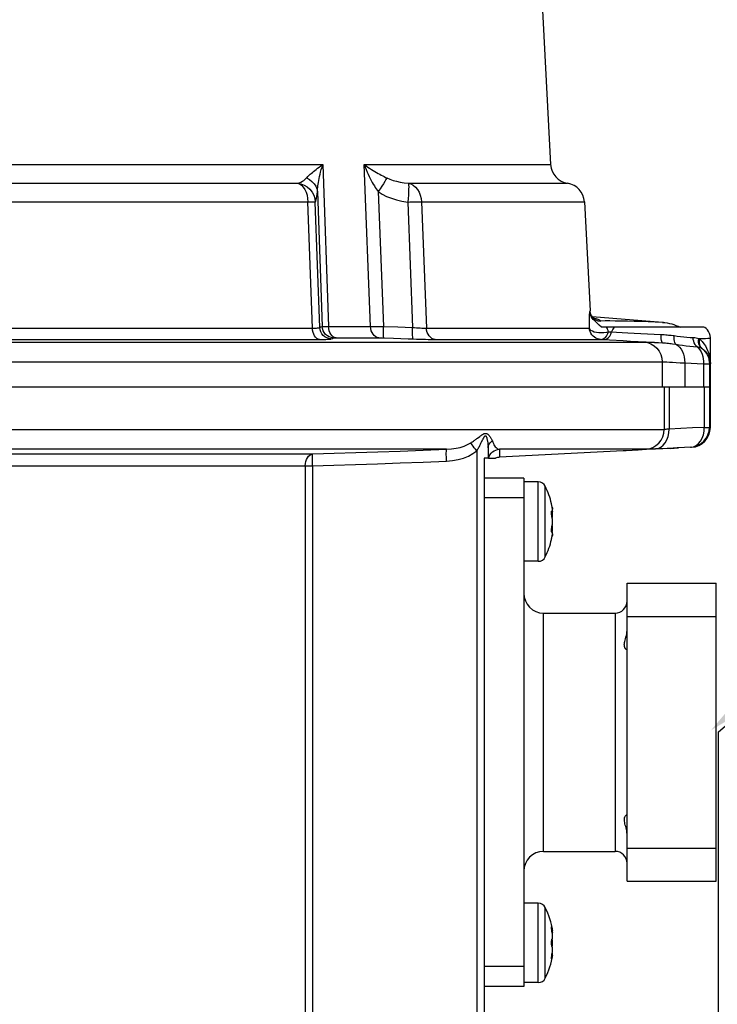
# Model space of a CAD drawing. Units: millimetres. Extents: x 0 to 420, y 0 to 297.
# Drawn here: x 69 to 78, y 234 to 248 of the extents above; entities that cross this region are included whole.
import ezdxf

# ---------------------------------------------------------------- set-up
doc = ezdxf.new("R2010")
doc.units = ezdxf.units.MM
doc.header["$LTSCALE"] = 23.1
doc.layers.get('0').update_dxf_attribs({"linetype": 'CONTINUOUS'})
for name, color, linetype in [('00_ASM_MEMBERS', 7, 'CONTINUOUS'), ('11__DRIVEN_DIMS', 7, 'CONTINUOUS'), ('12_DETAIL_ITEMS', 7, 'CONTINUOUS')]:
    doc.layers.add(name, color=color, linetype=linetype)
doc.styles.get("Standard").update_dxf_attribs({"font": 'txt', "width": 0.8})
doc.dimstyles.new('DIMSTYLE_5', dxfattribs={"dimtxt": 3.5, "dimasz": 2.8, "dimexe": 1.5, "dimexo": 0, "dimgap": 0.875, "dimtad": 1, "dimlfac": 18.759853, "dimtxsty": 'STANDARD', "dimblk": '_FILLED', "dimblk1": '_FILLED', "dimblk2": '_FILLED', "dimcen": 0.09, "dimadec": 0, "dimazin": 0, "dimtp": 0.8, "dimtm": 0.8, "dimtfac": 1, "dimtofl": 0, "dimtmove": 0, "dimatfit": 3, "dimldrblk": '_FILLED', "dimfxl": 1, "dimtolj": 1, "dimarcsym": 0})

# ---------------------------------------------------------------- blocks, each defined once
blk = doc.blocks.new('_FILLED')
at = {"color": 0, "linetype": 'BYBLOCK'}
blk.add_solid([(0, 0), (-1, 0.1786), (-1, -0.1786)], dxfattribs=at)
blk = doc.blocks.new('*D7')
at = {"layer": '11__DRIVEN_DIMS', "color": 2, "linetype": 'CONTINUOUS'}
for p, q in [((54.78, 238.122), (54.78, 221.321)), ((78.234, 238.122), (78.234, 221.321)), ((54.78, 222.821), (49.78, 222.821)), ((49.78, 222.821), (66.507, 222.821)), ((92.513, 222.821), (66.507, 222.821)), ((78.234, 222.821), (92.513, 222.821))]:
    blk.add_line(p, q, dxfattribs=at)
at = {"layer": '11__DRIVEN_DIMS', "color": 2, "linetype": 'CONTINUOUS', "xscale": 2.8, "yscale": 2.8, "zscale": 2.8}
blk.add_blockref('_FILLED', (54.78, 222.821), dxfattribs=at)
at = {"layer": '11__DRIVEN_DIMS', "color": 2, "linetype": 'CONTINUOUS', "xscale": 2.8, "yscale": 2.8, "zscale": 2.8, "rotation": 180}
blk.add_blockref('_FILLED', (78.234, 222.821), dxfattribs=at)
blk = doc.blocks.new('P1_BL9', base_point=(86.274, 244.148))
at = {"layer": '12_DETAIL_ITEMS', "color": 2, "linetype": 'CONTINUOUS'}
for p, q in [((78.234, 238.122), (87.333, 246.121)), ((87.34, 246.126), (94.412, 246.113))]:
    blk.add_line(p, q, dxfattribs=at)
for points in [[(88.211, 250.174), (89.274, 250.174), (88.6, 249.759)], [(88.6, 249.759), (88.211, 246.674), (88.211, 250.174)], [(89.274, 250.174), (89.455, 250.148), (88.6, 249.759)], [(89.611, 250.148), (89.74, 250.122), (88.6, 249.759)], [(89.455, 250.148), (89.611, 250.148), (88.6, 249.759)], [(91.374, 249.578), (91.477, 249.681), (92.048, 250.174)], [(91.685, 249.396), (91.374, 249.578), (92.048, 250.174)], [(91.477, 249.681), (91.581, 249.811), (92.048, 250.174)], [(91.581, 249.811), (91.685, 249.941), (92.048, 250.174)], [(91.685, 249.941), (91.737, 250.044), (92.048, 250.174)], [(91.685, 246.674), (91.685, 249.396), (92.048, 250.174)], [(91.685, 246.674), (92.048, 250.174), (92.048, 246.674)], [(92.048, 250.174), (91.737, 250.044), (91.788, 250.174)], [(89.74, 250.122), (89.844, 250.096), (88.6, 249.759)], [(89.844, 250.096), (89.948, 250.044), (88.6, 249.759)], [(89.948, 250.044), (90.051, 249.967), (88.6, 249.759)], [(90.051, 249.967), (90.155, 249.863), (88.6, 249.759)], [(88.6, 249.759), (88.6, 248.515), (88.211, 246.674)], [(89.325, 249.759), (88.6, 249.759), (90.155, 249.863)], [(89.325, 249.759), (90.155, 249.863), (90.233, 249.759)], [(90.233, 249.759), (89.455, 249.733), (89.325, 249.759)], [(89.559, 249.733), (89.455, 249.733), (90.233, 249.759)], [(89.662, 249.707), (89.559, 249.733), (90.233, 249.759)], [(89.714, 249.681), (89.662, 249.707), (90.233, 249.759)], [(89.766, 249.656), (89.714, 249.681), (90.233, 249.759)], [(89.766, 249.656), (90.233, 249.759), (90.285, 249.63)], [(90.285, 249.63), (89.818, 249.604), (89.766, 249.656)], [(89.87, 249.552), (89.818, 249.604), (90.285, 249.63)], [(89.896, 249.5), (89.87, 249.552), (90.285, 249.63)], [(89.896, 249.5), (90.285, 249.63), (90.337, 249.474)], [(90.337, 249.474), (89.948, 249.422), (89.896, 249.5)], [(91.685, 249.396), (91.244, 249.474), (91.374, 249.578)], [(89.974, 249.318), (89.948, 249.422), (90.337, 249.474)], [(89.974, 249.318), (90.337, 249.474), (90.362, 249.318)], [(90.985, 249.293), (91.114, 249.37), (91.685, 249.396)], [(90.985, 249.293), (91.685, 249.396), (91.529, 249.241)], [(91.685, 249.396), (91.114, 249.37), (91.244, 249.474)], [(90.362, 249.318), (89.974, 249.241), (89.974, 249.318)], [(89.974, 249.241), (90.362, 249.318), (90.388, 249.163)], [(90.388, 249.163), (90, 249.137), (89.974, 249.241)], [(91.529, 249.241), (90.985, 248.878), (90.985, 249.293)], [(91.529, 249.241), (91.348, 249.085), (90.985, 248.878)], [(89.974, 248.981), (90, 249.137), (90.388, 249.163)], [(89.974, 248.981), (90.388, 249.163), (90.362, 248.93)], [(90.362, 248.93), (89.948, 248.852), (89.974, 248.981)], [(91.348, 249.085), (91.14, 248.956), (90.985, 248.878)], [(89.896, 248.748), (89.948, 248.852), (90.362, 248.93)], [(89.896, 248.748), (90.362, 248.93), (90.311, 248.722)], [(89.611, 248.541), (89.74, 248.593), (90.311, 248.722)], [(89.611, 248.541), (90.311, 248.722), (90.233, 248.541)], [(89.74, 248.593), (89.818, 248.67), (90.311, 248.722)], [(90.311, 248.722), (89.818, 248.67), (89.896, 248.748)], [(88.6, 248.515), (88.6, 248.1), (88.211, 246.674)], [(89.481, 248.515), (90.129, 248.385), (88.6, 248.1)], [(89.325, 248.515), (89.481, 248.515), (88.6, 248.1)], [(88.6, 248.515), (89.325, 248.515), (88.6, 248.1)], [(90.233, 248.541), (89.481, 248.515), (89.611, 248.541)], [(89.481, 248.515), (90.233, 248.541), (90.129, 248.385)], [(90.129, 248.385), (90.077, 248.307), (88.6, 248.1)], [(90.077, 248.307), (90, 248.256), (88.6, 248.1)], [(90, 248.256), (89.922, 248.204), (88.6, 248.1)], [(89.922, 248.204), (89.818, 248.152), (88.6, 248.1)], [(88.211, 246.674), (88.6, 248.1), (88.6, 246.674)], [(89.818, 248.152), (89.714, 248.126), (88.6, 248.1)], [(89.325, 248.1), (88.6, 248.1), (89.714, 248.126)], [(89.455, 248.1), (89.325, 248.1), (89.714, 248.126)], [(89.455, 248.1), (89.714, 248.126), (89.585, 248.1)], [(78.136, 238.148), (80.948, 241.466), (81.861, 240.368)]]:
    blk.add_solid(points, dxfattribs=at)

msp = doc.modelspace()

# ---------------------------------------------------------------- linework, layer by layer
at = {"layer": '00_ASM_MEMBERS', "color": 7, "linetype": 'CONTINUOUS'}
for p, q in [((75.51654, 254.63085), (75.9825, 245.73973)), ((76.4357, 245.24048), (76.51248, 243.77531)), ((76.51251, 243.77482), (76.5125, 243.77503)), ((76.51867, 243.74013), (76.5125, 243.77482)), ((76.52801, 243.71932), (76.51867, 243.74013)), ((76.5282, 243.71364), (76.52817, 243.71388)), ((76.52817, 243.71388), (76.52909, 243.71281)), ((77.48284, 243.6226), (76.54219, 243.69617)), ((76.59007, 243.62977), (76.57231, 243.64654)), ((76.63593, 243.6413), (76.65639, 243.64001)), ((78.03997, 243.55864), (76.66455, 243.55864)), ((77.48282, 243.62235), (77.49807, 243.62141)), ((77.49794, 243.62142), (77.48937, 243.62209)), ((77.49807, 243.62141), (77.51511, 243.61973)), ((77.60769, 243.60067), (77.63701, 243.59153)), ((77.63701, 243.59153), (77.66549, 243.58137)), ((78.12733, 242.21241), (78.12733, 243.4153)), ((54.88621, 242.75906), (78.12733, 242.75906)), ((75.14224, 241.9386), (75.14224, 241.79957)), ((76.95463, 241.89803), (75.29721, 241.81116)), ((76.9952, 241.90023), (76.95462, 241.89803)), ((77.38617, 241.921), (77.26933, 241.91481)), ((77.59167, 241.93157), (77.38617, 241.921)), ((77.59167, 241.93157), (77.69629, 241.9369)), ((77.87476, 241.94625), (77.68265, 241.93621)), ((75.14224, 241.79957), (75.08893, 241.79957)), ((75.08893, 241.79957), (75.08893, 234.17691)), ((75.14757, 241.79957), (75.24205, 241.79957)), ((75.62198, 241.53304), (75.08893, 241.53304)), ((75.62198, 241.53304), (75.62198, 234.70996)), ((75.81519, 241.4815), (75.62198, 241.4815)), ((76.00281, 241.14145), (75.99474, 241.18698)), ((75.99561, 241.08443), (76.00739, 241.08443)), ((76.00176, 241.09255), (76.00385, 241.08928)), ((76.00381, 241.13552), (76.00281, 241.14145)), ((76.00283, 241.14205), (76.00564, 241.12932)), ((76.00376, 241.08336), (76.00359, 241.08443)), ((76.00564, 241.07153), (76.00376, 241.08336)), ((76.00475, 241.12968), (76.00381, 241.13552)), ((76.00385, 241.08928), (76.00564, 241.08624)), ((76.00564, 241.12393), (76.00475, 241.12968)), ((76.00564, 241.12932), (76.00889, 241.11371)), ((76.00631, 241.11938), (76.00564, 241.12393)), ((76.00616, 241.06795), (76.00564, 241.07153)), ((76.00707, 241.11371), (76.00889, 241.11371)), ((76.00236, 241.00085), (76.00381, 241.00314)), ((76.00381, 241.00314), (76.00475, 241.0047)), ((76.00475, 241.0047), (76.00564, 241.00624)), ((75.99561, 240.81246), (76.00739, 240.81246)), ((75.99949, 240.80252), (75.99899, 240.80262)), ((76.00376, 240.80747), (76.00176, 240.80434)), ((76.00281, 240.89534), (76.00236, 240.89603)), ((76.00564, 240.89065), (76.00281, 240.89534)), ((76.00564, 240.76756), (76.00283, 240.75483)), ((76.00358, 240.81246), (76.00385, 240.81403)), ((76.00564, 240.81064), (76.00376, 240.80747)), ((76.00381, 240.76137), (76.00475, 240.7672)), ((76.00385, 240.81403), (76.00564, 240.82536)), ((76.00475, 240.7672), (76.00564, 240.77295)), ((76.00564, 240.82536), (76.00613, 240.82872)), ((76.00889, 240.78318), (76.00564, 240.76756)), ((76.00707, 240.78318), (76.00889, 240.78318)), ((76.00754, 240.81243), (76.0074, 240.81246)), ((75.99474, 240.7099), (76.00281, 240.75544)), ((76.00281, 240.75544), (76.00381, 240.76137)), ((75.81519, 240.41539), (75.62198, 240.41539)), ((77.00792, 240.12045), (78.20729, 240.12045)), ((77.00792, 236.12255), (77.00792, 240.12045)), ((78.20729, 236.12255), (78.20729, 240.12045)), ((75.88851, 239.72066), (76.84801, 239.72066)), ((77.00792, 239.67561), (78.20729, 239.67561)), ((77.00792, 236.5674), (78.20729, 236.5674)), ((75.88851, 236.52234), (76.84801, 236.52234)), ((77.00792, 236.12255), (78.20729, 236.12255)), ((75.81519, 235.82761), (75.62198, 235.82761)), ((75.99555, 235.50797), (75.99602, 235.50828)), ((76.00477, 235.47955), (76.00889, 235.45983)), ((75.99899, 235.45827), (75.99817, 235.464)), ((75.99876, 235.45983), (76.00889, 235.45983)), ((76.00381, 235.42921), (76.00079, 235.4468)), ((76.00254, 235.34623), (76.00236, 235.34697)), ((76.00358, 235.43054), (76.00739, 235.43054)), ((76.00564, 235.41764), (76.00381, 235.42921)), ((76.00616, 235.41406), (76.00564, 235.41764)), ((76.00236, 235.24215), (76.00283, 235.24413)), ((76.00383, 235.34062), (76.00254, 235.34623)), ((76.00283, 235.24413), (76.00383, 235.24851)), ((76.00564, 235.33225), (76.00383, 235.34062)), ((76.00383, 235.24851), (76.00564, 235.25687)), ((75.99876, 235.12929), (76.00079, 235.14232)), ((75.99876, 235.12929), (76.00889, 235.12929)), ((76.00079, 235.14232), (76.00381, 235.15991)), ((76.00358, 235.15858), (76.00739, 235.15858)), ((76.00381, 235.15991), (76.00564, 235.17148)), ((76.00564, 235.17148), (76.00613, 235.17484)), ((76.00754, 235.15855), (76.0074, 235.15858)), ((75.99602, 235.08084), (75.99555, 235.08115)), ((75.62198, 234.70996), (75.08893, 234.70996)), ((75.81519, 234.76151), (75.62198, 234.76151))]:
    msp.add_line(p, q, dxfattribs=at)
at = {"layer": '00_ASM_MEMBERS', "color": 9, "linetype": 'CONTINUOUS'}
for p, q in [((61.3679, 245.73973), (72.92337, 245.73973)), ((72.92337, 245.73973), (72.99962, 243.56732)), ((73.5639, 243.56732), (73.47935, 245.73973)), ((73.47935, 245.73973), (75.9825, 245.73973)), ((61.245, 245.4901), (72.58198, 245.49011)), ((74.07163, 245.49011), (76.2091, 245.49011)), ((72.8511, 245.37696), (72.91456, 243.56809)), ((73.66678, 245.37695), (73.73728, 243.56809)), ((61.06431, 245.24054), (72.73461, 245.2405)), ((72.78359, 243.54488), (72.72387, 245.24048)), ((72.88174, 243.55381), (72.82257, 245.23674)), ((74.06346, 245.23675), (74.09223, 245.23772)), ((74.06347, 245.23674), (74.12898, 243.55381)), ((74.09223, 245.23772), (74.12129, 245.23859)), ((74.12129, 245.23859), (74.14999, 245.23932)), ((74.14999, 245.23932), (74.17764, 245.23989)), ((74.2483, 245.24048), (74.31431, 243.54488)), ((76.50951, 243.76524), (76.51251, 243.77482)), ((77.48282, 243.62235), (76.54239, 243.69591)), ((67.24023, 243.54488), (72.78359, 243.54488)), ((72.88174, 243.55381), (72.89826, 243.56105)), ((72.89826, 243.56105), (72.91456, 243.56809)), ((72.94045, 243.56754), (72.96215, 243.5674)), ((72.96215, 243.5674), (73.5639, 243.56732)), ((73.5639, 243.56732), (73.61675, 243.56743)), ((73.61675, 243.56743), (73.73728, 243.56809)), ((73.73728, 243.56809), (73.93182, 243.56105)), ((73.93182, 243.56105), (74.12898, 243.55381)), ((74.31431, 243.54488), (76.5032, 243.54488)), ((76.65639, 243.64001), (76.64186, 243.64995)), ((73.03552, 243.40024), (73.05195, 243.40748)), ((73.05195, 243.40748), (73.06816, 243.41451)), ((73.09415, 243.41596), (73.10208, 243.416)), ((73.10208, 243.416), (73.67905, 243.41599)), ((73.67905, 243.41599), (73.6873, 243.41593)), ((73.6873, 243.41593), (73.6964, 243.41581)), ((73.6964, 243.41581), (73.70626, 243.41562)), ((73.70626, 243.41562), (73.71674, 243.41537)), ((73.71674, 243.41537), (73.73329, 243.41489)), ((73.73329, 243.41489), (73.874, 243.40984)), ((76.76042, 243.49665), (76.80197, 243.49404)), ((67.35021, 243.39355), (72.8784, 243.39355)), ((68.04691, 243.35866), (77.23168, 243.35866)), ((74.43225, 243.39355), (76.6542, 243.39355)), ((76.6542, 243.39355), (76.69587, 243.39124)), ((77.26948, 243.35794), (77.2985, 243.357)), ((77.2985, 243.357), (77.33456, 243.35565)), ((77.33456, 243.35565), (77.3777, 243.35388)), ((77.3777, 243.35388), (77.42787, 243.35169)), ((77.42787, 243.35169), (77.48491, 243.3491)), ((77.61746, 243.33513), (77.66241, 243.32878)), ((68.08281, 243.0925), (77.4817, 243.0925)), ((77.4817, 243.0925), (77.4817, 242.75906)), ((77.54416, 243.09043), (77.57868, 243.08875)), ((77.57868, 243.08875), (77.6202, 243.08655)), ((77.6202, 243.08655), (77.66859, 243.08384)), ((77.66859, 243.08384), (77.72344, 243.08064)), ((77.72344, 243.08064), (77.78312, 243.07706)), ((77.78312, 243.07706), (78.03682, 243.06456)), ((77.78312, 243.07706), (77.78313, 242.75906)), ((78.03682, 243.06456), (78.12733, 243.06455)), ((78.03682, 243.06456), (78.03682, 242.75906)), ((78.11459, 243.06456), (78.11459, 242.75906)), ((77.50709, 242.75906), (77.50709, 242.18447)), ((77.57346, 242.75906), (77.57345, 242.18969)), ((78.04605, 242.75906), (78.04605, 242.21241)), ((78.11421, 242.75906), (78.11421, 242.21241)), ((67.89449, 242.18447), (77.50709, 242.18447)), ((77.72932, 242.19702), (77.57345, 242.18969)), ((77.88682, 242.20459), (77.72932, 242.19702)), ((78.04605, 242.21241), (77.88682, 242.20459)), ((78.04605, 242.21241), (78.12733, 242.21241)), ((75.05586, 242.0173), (75.07101, 242.04866)), ((67.54904, 241.85568), (72.78725, 241.85568)), ((74.58583, 241.91831), (67.86289, 241.91831)), ((74.99069, 241.8973), (74.99069, 234.1492)), ((75.14757, 241.79957), (75.15599, 241.82346)), ((75.15599, 241.82346), (75.16807, 241.84573)), ((75.16807, 241.84573), (75.18353, 241.86581)), ((77.2565, 241.91831), (75.29536, 241.91831)), ((77.54515, 241.93086), (77.38927, 241.92353)), ((77.70268, 241.93843), (77.54515, 241.93086)), ((77.86191, 241.94625), (77.70268, 241.93843)), ((77.86191, 241.94625), (77.87476, 241.94625)), ((67.53265, 241.69599), (72.78433, 241.69599)), ((72.68851, 241.69599), (72.68851, 234.22719)), ((72.78433, 241.69599), (72.78433, 234.22719)), ((75.81519, 240.41539), (75.81519, 241.4815)), ((75.91069, 240.47462), (75.91069, 241.42227)), ((75.62198, 241.26652), (75.08893, 241.26652)), ((75.99587, 241.08624), (76.00564, 241.08624)), ((75.99755, 241.09255), (76.00176, 241.09255)), ((76.0048, 241.12932), (76.00564, 241.12932)), ((75.99587, 240.81064), (76.00564, 240.81064)), ((75.99755, 240.80434), (76.00176, 240.80434)), ((76.0048, 240.76756), (76.00564, 240.76756)), ((75.88851, 236.52234), (75.88851, 239.72066)), ((76.84801, 239.72066), (76.84801, 236.52234)), ((75.81519, 234.76151), (75.81519, 235.82761)), ((75.91069, 234.82073), (75.91069, 235.76839)), ((75.99508, 235.49267), (76.00176, 235.49267)), ((75.9967, 235.47544), (76.00564, 235.47544)), ((76.00328, 235.43236), (76.00564, 235.43236)), ((75.99508, 235.09645), (76.00176, 235.09645)), ((75.9967, 235.11368), (76.00564, 235.11368)), ((76.00328, 235.15676), (76.00564, 235.15676)), ((75.62198, 234.97649), (75.08893, 234.97649))]:
    msp.add_line(p, q, dxfattribs=at)
for points in [[(72.70461, 245.56022), (72.71234, 245.56869), (72.72117, 245.57783), (72.73111, 245.58765), (72.74222, 245.59816), (72.75454, 245.60936), (72.76805, 245.62121), (72.78276, 245.63369), (72.7987, 245.6468), (72.81588, 245.66053), (72.83439, 245.67492), (72.85432, 245.69001), (72.87573, 245.70583), (72.89872, 245.72243), (72.92337, 245.73973)], [(72.8511, 245.37695), (72.85176, 245.3943), (72.85295, 245.41299), (72.85472, 245.43303), (72.85711, 245.45442), (72.86016, 245.47717), (72.86391, 245.50121), (72.86836, 245.52647), (72.87357, 245.55297), (72.87955, 245.58068), (72.88637, 245.60968), (72.89409, 245.64005), (72.90278, 245.67181), (72.91253, 245.70504), (72.92337, 245.73973)], [(73.47935, 245.73973), (73.49252, 245.70504), (73.50594, 245.67181), (73.51949, 245.64005), (73.53312, 245.60968), (73.54681, 245.58068), (73.56053, 245.55297), (73.57428, 245.52647), (73.58801, 245.50121), (73.60168, 245.47717), (73.61523, 245.45442), (73.62855, 245.43303), (73.64162, 245.41299), (73.65437, 245.3943), (73.66678, 245.37695)], [(73.47935, 245.73973), (73.50394, 245.72243), (73.52824, 245.70583), (73.55216, 245.69001), (73.57568, 245.67492), (73.59878, 245.66053), (73.62145, 245.6468), (73.64373, 245.63369), (73.66556, 245.62121), (73.68691, 245.60936), (73.70769, 245.59816), (73.72779, 245.58765), (73.74719, 245.57783), (73.76582, 245.56869), (73.78365, 245.56022)], [(72.58198, 245.49011), (72.60629, 245.4959), (72.62892, 245.50442), (72.65018, 245.51533), (72.66992, 245.5284), (72.68798, 245.54346), (72.70461, 245.56022)], [(72.70461, 245.56022), (72.74349, 245.53952), (72.77774, 245.51377), (72.80637, 245.4837), (72.82854, 245.45021), (72.8436, 245.41428), (72.8511, 245.37696)], [(73.78365, 245.56022), (73.77177, 245.53952), (73.75615, 245.51376), (73.73725, 245.4837), (73.71562, 245.45021), (73.6919, 245.41428), (73.66678, 245.37696)], [(73.78365, 245.56022), (73.82331, 245.54346), (73.86648, 245.5284), (73.91307, 245.51533), (73.9629, 245.50442), (74.01581, 245.4959), (74.07163, 245.49011)], [(72.58198, 245.49011), (72.62855, 245.48116), (72.67298, 245.46398), (72.71367, 245.43928), (72.74933, 245.40783), (72.77892, 245.37053), (72.80139, 245.32875), (72.81607, 245.28372), (72.82257, 245.23675)], [(72.58198, 245.49011), (72.60952, 245.47952), (72.63597, 245.46151), (72.65993, 245.43661), (72.68081, 245.40562), (72.69817, 245.36929), (72.7113, 245.32889), (72.72001, 245.2857), (72.72387, 245.24048)], [(74.07163, 245.49011), (74.07409, 245.48116), (74.07616, 245.46398), (74.07678, 245.43928), (74.07623, 245.40783), (74.07458, 245.37054), (74.07181, 245.32875), (74.06831, 245.28372), (74.06346, 245.23675)], [(74.07163, 245.49011), (74.1062, 245.47951), (74.13885, 245.46151), (74.16864, 245.43664), (74.19469, 245.40562), (74.21624, 245.36934), (74.23265, 245.32889), (74.24343, 245.28552), (74.2483, 245.24048)], [(72.82257, 245.23674), (72.82876, 245.24868), (72.83437, 245.2654), (72.83939, 245.2871), (72.84385, 245.31318), (72.84775, 245.34307), (72.8511, 245.37696)], [(73.66678, 245.37696), (73.72116, 245.34307), (73.78025, 245.31318), (73.84404, 245.2871), (73.91252, 245.2654), (73.98566, 245.24868), (74.06347, 245.23674)], [(72.73461, 245.2405), (72.74507, 245.24049), (72.75518, 245.24043), (72.76486, 245.24032), (72.77402, 245.24017), (72.78259, 245.23998), (72.79049, 245.23973), (72.79765, 245.23944), (72.80402, 245.2391), (72.80955, 245.23871), (72.8142, 245.23828), (72.81793, 245.23781), (72.82072, 245.2373), (72.82257, 245.23675)], [(74.17764, 245.23989), (74.20362, 245.24028), (74.21579, 245.2404), (74.22733, 245.24048), (74.23817, 245.2405), (76.4357, 245.24048)], [(76.50267, 243.6397), (76.50306, 243.66761), (76.5037, 243.69302), (76.50456, 243.71544), (76.5056, 243.73449), (76.50679, 243.74953), (76.50812, 243.75968), (76.50951, 243.76524)], [(76.5723, 243.64655), (76.555, 243.66182), (76.54008, 243.67943), (76.52784, 243.699), (76.51855, 243.72012), (76.5124, 243.74235), (76.50951, 243.76524)], [(76.59522, 243.67008), (76.56354, 243.68022), (76.55338, 243.68303)], [(72.78359, 243.54488), (72.80366, 243.54499), (72.82181, 243.54539), (72.83786, 243.5461), (72.85164, 243.5471), (72.86302, 243.54838), (72.87189, 243.54993), (72.87816, 243.55174), (72.88174, 243.55381)], [(72.8784, 243.39355), (72.86026, 243.39775), (72.84289, 243.40716), (72.82689, 243.42146), (72.8128, 243.44017), (72.80107, 243.46267), (72.79211, 243.48821), (72.78622, 243.51592), (72.78359, 243.54488)], [(73.03552, 243.40024), (73.00602, 243.40413), (72.97774, 243.41344), (72.95166, 243.42786), (72.92869, 243.44687), (72.90963, 243.46983), (72.89515, 243.49592), (72.88574, 243.52424), (72.88174, 243.55381)], [(72.91456, 243.56809), (72.91608, 243.568), (72.91832, 243.56791), (72.92129, 243.56782), (72.925, 243.56774), (72.92943, 243.56767), (72.94045, 243.56754)], [(73.06816, 243.41451), (73.03869, 243.41842), (73.01043, 243.42775), (72.98438, 243.44218), (72.96144, 243.4612), (72.94241, 243.48415), (72.92794, 243.51023), (72.91855, 243.53854), (72.91456, 243.56809)], [(73.10208, 243.416), (73.08247, 243.42019), (73.0637, 243.4296), (73.04641, 243.4439), (73.03118, 243.46262), (73.01851, 243.48512), (73.00883, 243.51065), (73.00246, 243.53836), (72.99962, 243.56732)], [(73.67527, 243.416), (73.65395, 243.42019), (73.63356, 243.4296), (73.61477, 243.4439), (73.59821, 243.46261), (73.58444, 243.48511), (73.57392, 243.51065), (73.56699, 243.53836), (73.5639, 243.56732)], [(73.74465, 243.41451), (73.74232, 243.41842), (73.74028, 243.42775), (73.73862, 243.44218), (73.73738, 243.4612), (73.73661, 243.48415), (73.73633, 243.51023), (73.73656, 243.53854), (73.73728, 243.56809)], [(74.13619, 243.40024), (74.13386, 243.40413), (74.13184, 243.41344), (74.13018, 243.42786), (74.12896, 243.44687), (74.12822, 243.46983), (74.12797, 243.49592), (74.12823, 243.52424), (74.12898, 243.55381)], [(74.12898, 243.55381), (74.15581, 243.55174), (74.18209, 243.54994), (74.20753, 243.54838), (74.23191, 243.5471), (74.25503, 243.5461), (74.27661, 243.54539), (74.29644, 243.54499), (74.31431, 243.54488)], [(74.43225, 243.39355), (74.40968, 243.39775), (74.38808, 243.40716), (74.36818, 243.42146), (74.35064, 243.44017), (74.33606, 243.46267), (74.32492, 243.48821), (74.31758, 243.51592), (74.31431, 243.54488)], [(76.5032, 243.54488), (76.50271, 243.57813), (76.50254, 243.60967), (76.50267, 243.6397)], [(76.76041, 243.49666), (76.73131, 243.48745), (76.69887, 243.48232), (76.6649, 243.47994), (76.63073, 243.48086), (76.59807, 243.48515), (76.56838, 243.49255), (76.54298, 243.50273), (76.52313, 243.51527), (76.5096, 243.53014), (76.5032, 243.54488)], [(76.6542, 243.39355), (76.63247, 243.3962), (76.61102, 243.4019), (76.58971, 243.41097), (76.56995, 243.42302), (76.55191, 243.43803), (76.53609, 243.45572), (76.52291, 243.47589), (76.5127, 243.49829), (76.50619, 243.52124), (76.5032, 243.54488)], [(76.64186, 243.64995), (76.62154, 243.65996), (76.59522, 243.67008)], [(76.76042, 243.49665), (76.75466, 243.51314), (76.74811, 243.52912), (76.74075, 243.54436), (76.7325, 243.55864)], [(76.83502, 243.55864), (76.82487, 243.54477), (76.81588, 243.52921), (76.80821, 243.51222), (76.80197, 243.49404)], [(73.06816, 243.41451), (73.06876, 243.4147), (73.06965, 243.41488), (73.07083, 243.41505), (73.0723, 243.41521), (73.07406, 243.41535), (73.07611, 243.41549), (73.07845, 243.4156), (73.08107, 243.41571), (73.08396, 243.41579), (73.08711, 243.41587), (73.09051, 243.41592), (73.09415, 243.41596)], [(73.874, 243.40984), (74.07019, 243.40267), (74.13619, 243.40024)], [(76.6542, 243.39355), (76.67073, 243.39468), (76.68705, 243.39961), (76.70279, 243.40823), (76.71756, 243.42033)], [(76.69587, 243.39124), (76.71783, 243.39358), (76.73922, 243.40261), (76.75912, 243.41793), (76.77668, 243.43891), (76.79117, 243.46464), (76.80197, 243.49404)], [(76.71756, 243.42033), (76.73101, 243.43562), (76.74282, 243.45374), (76.7527, 243.47425), (76.76041, 243.49666)], [(76.80198, 243.49404), (76.86832, 243.49007), (76.9413, 243.48588), (77.02045, 243.48155), (77.10455, 243.47714), (77.19227, 243.47273), (77.28255, 243.46838), (77.37404, 243.46417), (77.46559, 243.46013)], [(77.46559, 243.46013), (77.48667, 243.45902), (77.5072, 243.45769), (77.52726, 243.4561), (77.54663, 243.45434), (77.56516, 243.45248), (77.58274, 243.45059), (77.59923, 243.44874)], [(77.48491, 243.3491), (77.47964, 243.35297), (77.47496, 243.36356), (77.47107, 243.38041), (77.46813, 243.4028), (77.46628, 243.42976), (77.46559, 243.46013)], [(77.59923, 243.44874), (77.62849, 243.44531), (77.64116, 243.4438)], [(77.66241, 243.32878), (77.65467, 243.33893), (77.6484, 243.3534), (77.6438, 243.37172), (77.64101, 243.39335), (77.64012, 243.41762), (77.64116, 243.4438)], [(77.64116, 243.4438), (77.68371, 243.43849), (77.72659, 243.43347), (77.76938, 243.4286), (77.81202, 243.42437), (77.85437, 243.42128), (77.89583, 243.4192)], [(77.89583, 243.4192), (77.918, 243.41762), (77.93816, 243.41487), (77.95637, 243.41092), (77.97268, 243.40577)], [(77.94882, 243.29485), (77.93431, 243.30938), (77.92171, 243.32704), (77.91133, 243.3474), (77.90343, 243.36993), (77.89822, 243.39407), (77.89583, 243.4192)], [(77.97269, 243.40577), (78.02216, 243.40657), (78.06266, 243.40777), (78.09366, 243.40939), (78.11477, 243.41138), (78.12571, 243.41373), (78.12733, 243.4152)], [(72.8784, 243.39355), (72.91055, 243.39366), (72.9394, 243.39399), (72.96505, 243.39453), (72.98712, 243.39528), (73.00537, 243.39623), (73.01963, 243.39738), (73.02965, 243.39872), (73.03552, 243.40024)], [(74.13619, 243.40024), (74.17936, 243.39872), (74.2212, 243.39738), (74.26185, 243.39623), (74.30079, 243.39528), (74.33767, 243.39453), (74.37212, 243.39399), (74.40361, 243.39366), (74.43225, 243.39355)], [(77.23168, 243.35866), (77.23868, 243.35862), (77.24731, 243.35848), (77.25755, 243.35826), (77.26948, 243.35794)], [(77.23168, 243.35866), (77.28114, 243.35125), (77.32833, 243.33454), (77.37154, 243.30914), (77.40924, 243.27596), (77.44007, 243.23619), (77.46291, 243.19126), (77.47696, 243.14278), (77.4817, 243.0925)], [(77.48491, 243.3491), (77.50488, 243.34787), (77.52463, 243.34627), (77.54425, 243.34434), (77.5635, 243.34217), (77.58222, 243.33987), (77.60026, 243.33749), (77.61746, 243.33513)], [(77.66241, 243.32878), (77.70819, 243.32202), (77.75478, 243.31529), (77.80236, 243.30874), (77.85066, 243.30288), (77.89943, 243.29824), (77.94884, 243.29485)], [(77.66241, 243.32878), (77.68872, 243.31235), (77.71278, 243.2903), (77.73402, 243.26316), (77.75193, 243.23157), (77.76609, 243.19629), (77.77615, 243.15816), (77.78187, 243.1181), (77.78313, 243.07706)], [(77.94884, 243.29485), (77.96546, 243.29301), (77.98068, 243.28936), (77.99443, 243.2842), (78.00668, 243.27781)], [(77.94884, 243.29485), (77.96871, 243.27546), (77.98666, 243.25247), (78.0022, 243.22629), (78.0151, 243.1974), (78.02517, 243.16628), (78.03221, 243.13344), (78.03615, 243.09939), (78.03682, 243.06456)], [(78.00668, 243.27781), (77.99242, 243.29303), (77.98128, 243.31147), (77.97357, 243.33258), (77.9695, 243.35579), (77.96921, 243.38042), (77.97269, 243.40577)], [(77.97269, 243.40577), (77.97624, 243.40312), (77.97969, 243.40039), (77.98303, 243.39759), (77.98628, 243.3947)], [(78.01688, 243.2709), (78.00302, 243.28576), (77.99237, 243.30366), (77.98522, 243.3241), (77.98178, 243.34651), (77.98214, 243.37027), (77.98628, 243.3947)], [(77.98628, 243.3947), (78.01543, 243.36484), (78.03994, 243.335), (78.06018, 243.30508), (78.07686, 243.27541), (78.09052, 243.2463), (78.10154, 243.21774), (78.11029, 243.18981), (78.11697, 243.16265), (78.12182, 243.13635), (78.12502, 243.11112), (78.12679, 243.08722), (78.12733, 243.06456)], [(78.00668, 243.27781), (78.00935, 243.27616), (78.01193, 243.27446), (78.01444, 243.2727), (78.01688, 243.2709)], [(78.01688, 243.2709), (78.03962, 243.2525), (78.05882, 243.23359), (78.07467, 243.21484), (78.08773, 243.19634), (78.09845, 243.17812), (78.10709, 243.1603), (78.11395, 243.14283), (78.11919, 243.12587), (78.123, 243.10942), (78.12552, 243.09366), (78.12691, 243.07868), (78.12733, 243.06456)], [(78.01688, 243.2709), (78.03864, 243.25098), (78.05806, 243.22877), (78.07491, 243.20455), (78.08898, 243.17863), (78.10009, 243.15132), (78.10812, 243.12297), (78.11297, 243.09393), (78.11459, 243.06456)], [(77.4817, 243.0925), (77.48801, 243.09245), (77.4959, 243.09228), (77.50542, 243.092), (77.51661, 243.0916), (77.52952, 243.09108), (77.54416, 243.09043)], [(74.90891, 242.00499), (74.92167, 242.01318), (74.93369, 242.02115), (74.94502, 242.0288), (74.95571, 242.03616), (74.96581, 242.04323), (74.97536, 242.05002), (74.9844, 242.05654), (74.99297, 242.06278), (75.00112, 242.06877), (75.03012, 242.09026)], [(75.03012, 242.09026), (75.03661, 242.09504), (75.04286, 242.09959), (75.04886, 242.10389), (75.05463, 242.10795), (75.06019, 242.11174), (75.06551, 242.11524), (75.07066, 242.11846), (75.07565, 242.12141), (75.08065, 242.1241), (75.0858, 242.12663), (75.09115, 242.12882), (75.09688, 242.13062), (75.10288, 242.13181), (75.10921, 242.1322), (75.11565, 242.1317), (75.12202, 242.13004), (75.12817, 242.12753), (75.13383, 242.12435), (75.13919, 242.1206), (75.14431, 242.11647), (75.14927, 242.11193), (75.15413, 242.107), (75.1589, 242.1017), (75.16358, 242.09606), (75.16817, 242.09008), (75.17265, 242.08379), (75.17702, 242.07719), (75.18125, 242.07027), (75.18533, 242.06303), (75.18922, 242.05547), (75.19287, 242.04757), (75.19623, 242.03933), (75.20585, 242.01237)], [(75.07101, 242.04866), (75.07437, 242.05554), (75.07758, 242.06203), (75.08065, 242.0681), (75.08356, 242.0737), (75.08637, 242.07886), (75.08907, 242.08358), (75.09175, 242.08789), (75.09448, 242.0919), (75.0973, 242.09539), (75.10029, 242.09831), (75.1034, 242.10027), (75.10664, 242.10087), (75.10988, 242.10003), (75.11303, 242.09737), (75.11601, 242.09336), (75.11871, 242.08828), (75.12123, 242.08231), (75.12359, 242.07569), (75.12582, 242.06841), (75.12795, 242.06052), (75.12999, 242.05204), (75.13192, 242.04301), (75.13375, 242.03345), (75.13545, 242.02339), (75.13702, 242.01282), (75.13844, 242.00174), (75.13968, 241.99016), (75.14072, 241.97806), (75.14153, 241.96543), (75.14205, 241.95228), (75.14224, 241.9386)], [(77.2565, 241.91831), (77.30607, 241.92572), (77.35337, 241.94243), (77.39669, 241.96783), (77.43447, 242.00101), (77.46537, 242.04078), (77.48827, 242.08571), (77.50234, 242.13419), (77.50709, 242.18447)], [(77.38927, 241.92353), (77.42656, 241.93051), (77.46198, 241.94692), (77.49425, 241.97217), (77.5222, 242.00533), (77.5448, 242.04521), (77.56123, 242.09035), (77.5709, 242.1391), (77.57346, 242.18969)], [(77.57345, 242.18969), (77.55655, 242.18814), (77.54177, 242.18685), (77.52927, 242.18582), (77.51925, 242.18507), (77.51183, 242.18463), (77.50709, 242.18447)], [(77.86191, 241.94625), (77.89898, 241.95313), (77.9347, 241.96952), (77.96702, 241.99476), (77.99494, 242.0279), (78.01758, 242.06785), (78.03394, 242.11297), (78.04365, 242.16163), (78.04605, 242.21241)], [(77.86191, 241.94625), (77.91181, 241.95365), (77.95948, 241.97038), (78.00315, 241.99583), (78.04117, 242.02902), (78.0723, 242.06888), (78.09531, 242.11379), (78.10941, 242.16206), (78.11421, 242.21241)], [(74.58582, 241.91831), (74.65152, 241.92276), (74.71291, 241.93187), (74.76955, 241.94505), (74.82124, 241.96187), (74.86778, 241.98203), (74.90891, 242.00499)], [(74.99069, 241.8973), (74.97364, 241.91883), (74.95735, 241.93971), (74.94231, 241.95933), (74.92897, 241.97709), (74.91772, 241.99246), (74.90891, 242.00499)], [(74.99069, 241.8973), (74.99873, 241.91046), (75.00627, 241.92315), (75.01329, 241.93539), (75.01985, 241.94717), (75.02599, 241.95849), (75.03174, 241.96935), (75.03715, 241.97978), (75.04224, 241.98977), (75.04704, 241.99935), (75.05586, 242.0173)], [(75.14223, 241.9386), (75.14392, 241.95604), (75.14894, 241.97312), (75.15719, 241.98946), (75.1685, 242.00473), (75.18262, 242.01861), (75.19926, 242.03081)], [(75.20585, 242.01237), (75.21309, 241.99523), (75.22108, 241.97955), (75.22975, 241.96539), (75.23905, 241.95287), (75.24901, 241.94204), (75.25962, 241.93302), (75.27088, 241.92593), (75.28275, 241.92094), (75.29536, 241.91831)], [(72.68851, 241.69599), (72.69044, 241.7262), (72.69591, 241.75517), (72.70494, 241.78212), (72.71711, 241.80603), (72.73199, 241.82594), (72.74907, 241.8412), (72.76759, 241.85124), (72.78725, 241.85568)], [(72.78433, 241.69599), (72.78342, 241.72643), (72.78303, 241.75562), (72.78287, 241.78268), (72.78312, 241.80664), (72.78368, 241.82653), (72.7846, 241.84168), (72.78598, 241.85153), (72.78725, 241.85568)], [(72.78725, 241.85568), (73.07377, 241.86501), (73.36528, 241.87477), (73.66181, 241.88497), (73.96384, 241.89562), (74.27184, 241.90673), (74.58583, 241.91831)], [(74.58374, 241.75861), (74.58276, 241.78907), (74.58212, 241.81841), (74.58185, 241.84555), (74.58196, 241.86951), (74.58244, 241.88941), (74.58327, 241.90451), (74.58443, 241.91426), (74.58587, 241.91831)], [(74.58374, 241.75861), (74.66624, 241.76619), (74.7431, 241.78034), (74.81452, 241.80144), (74.87987, 241.82842), (74.93852, 241.86026), (74.99069, 241.8973)], [(75.18353, 241.86581), (75.20196, 241.8832), (75.22291, 241.89745), (75.24585, 241.90822), (75.27021, 241.91523), (75.29536, 241.91831)], [(75.29392, 241.8253), (75.29394, 241.81989), (75.29371, 241.81593), (75.29382, 241.81325), (75.29367, 241.81166), (75.29378, 241.81102), (75.29349, 241.81097)], [(75.29536, 241.91831), (75.29641, 241.89853), (75.29489, 241.88094), (75.29519, 241.86555), (75.29447, 241.85233), (75.29446, 241.84134), (75.29392, 241.8253)], [(77.38927, 241.92353), (77.35512, 241.92197), (77.32566, 241.92068), (77.30072, 241.91965), (77.2807, 241.91891), (77.26602, 241.91846), (77.2565, 241.91831)], [(72.78433, 241.69599), (73.07089, 241.70531), (73.36259, 241.71507), (73.65923, 241.72527), (73.96139, 241.73592), (74.26962, 241.74704), (74.58374, 241.75861)]]:
    msp.add_lwpolyline(points, dxfattribs=at)
at = {"layer": '00_ASM_MEMBERS', "color": 7, "linetype": 'CONTINUOUS'}
for points in [[(76.57231, 243.64654), (76.55946, 243.66022), (76.54871, 243.67357), (76.54013, 243.68722), (76.5338, 243.69929), (76.52978, 243.70842), (76.5282, 243.71364)], [(76.52909, 243.71281), (76.53759, 243.70034), (76.54451, 243.69112), (76.55246, 243.68235), (76.56168, 243.67364), (76.57271, 243.6651), (76.58554, 243.65718), (76.60044, 243.65014)], [(76.66455, 243.55864), (76.63606, 243.58582), (76.59007, 243.62977)], [(76.60044, 243.65014), (76.6173, 243.64459), (76.63593, 243.6413)], [(77.48282, 243.62235), (77.38777, 243.62635), (77.29321, 243.62992), (77.19847, 243.63306), (77.10555, 243.63573), (77.01579, 243.63787), (76.93043, 243.63947), (76.85078, 243.64049), (76.77784, 243.64092), (76.71322, 243.64076), (76.65639, 243.64001)], [(77.51511, 243.61973), (77.54676, 243.61501), (77.57762, 243.60857), (77.60769, 243.60067)], [(77.66549, 243.58137), (77.69306, 243.57033), (77.71974, 243.55864)], [(78.12733, 243.4152), (78.1243, 243.44628), (78.11601, 243.47448), (78.10318, 243.49998), (78.08706, 243.5217), (78.06906, 243.53921), (78.0508, 243.5524), (78.03991, 243.55864)], [(76.69587, 243.39124), (76.77496, 243.38687), (76.95529, 243.37704)], [(76.95529, 243.37704), (77.05527, 243.37165), (77.15963, 243.36609), (77.26699, 243.36043), (77.37517, 243.35478), (77.48491, 243.3491)], [(77.26933, 241.91481), (77.21236, 241.91184), (77.15823, 241.90897), (76.9952, 241.90023)], [(76.00176, 241.00337), (76.00067, 241.00825), (75.99966, 241.01342), (75.99875, 241.01876), (75.99794, 241.02422), (75.9972, 241.02981), (75.99656, 241.03546), (75.99601, 241.04112), (75.99556, 241.04677), (75.99519, 241.05242), (75.99494, 241.05796), (75.99479, 241.06329), (75.99475, 241.06838), (75.99482, 241.07314), (75.99499, 241.07753), (75.99528, 241.08149)], [(75.99528, 241.08149), (75.99567, 241.08498), (75.99616, 241.08798), (75.99674, 241.09044), (75.99741, 241.09232), (75.99817, 241.0936)], [(75.99817, 241.0936), (75.99899, 241.09426), (75.99949, 241.09437)], [(75.99949, 241.09437), (75.99987, 241.09431), (76.00079, 241.09374), (76.00176, 241.09255)], [(76.00564, 241.08624), (76.00611, 241.0855), (76.00654, 241.08494), (76.00695, 241.08458), (76.00732, 241.08443), (76.0074, 241.08443)], [(76.00564, 241.00624), (76.00634, 241.00775), (76.00696, 241.00971), (76.00751, 241.01211), (76.00797, 241.0149), (76.00833, 241.01801), (76.0086, 241.02138), (76.00878, 241.02492), (76.00887, 241.02854), (76.00888, 241.0321), (76.00884, 241.0356), (76.00874, 241.03904), (76.00859, 241.04247), (76.00839, 241.04597), (76.00814, 241.04952), (76.00784, 241.05317), (76.00749, 241.05687), (76.00709, 241.06059), (76.00665, 241.0643), (76.00616, 241.06795)], [(76.0074, 241.08443), (76.00765, 241.08449), (76.00795, 241.08474), (76.0082, 241.0852), (76.00842, 241.08584), (76.00859, 241.08667), (76.00872, 241.08769), (76.00882, 241.08894), (76.00888, 241.09044), (76.00888, 241.09225), (76.00883, 241.09441), (76.00871, 241.09698), (76.00852, 241.09992), (76.00824, 241.10322), (76.00788, 241.10686), (76.00743, 241.11081), (76.00691, 241.11501), (76.00631, 241.11938)], [(76.00564, 240.98614), (76.00477, 240.99026), (76.00383, 240.9945), (76.00283, 240.99887), (76.00176, 241.00337)], [(76.00176, 240.89352), (76.00283, 240.89802), (76.00383, 240.90239), (76.00477, 240.90663), (76.00564, 240.91075)], [(76.00564, 240.91075), (76.00605, 240.91282), (76.00643, 240.91498), (76.00679, 240.91722), (76.00712, 240.91955), (76.00743, 240.92198), (76.00771, 240.92452), (76.00797, 240.92717), (76.0082, 240.92994), (76.0084, 240.93283), (76.00857, 240.93582), (76.00871, 240.93889), (76.00881, 240.94202), (76.00887, 240.94518), (76.00889, 240.94836), (76.00887, 240.95153), (76.00881, 240.95469), (76.00871, 240.95783), (76.00858, 240.96092), (76.00841, 240.96394), (76.0082, 240.96686), (76.00797, 240.96967), (76.00771, 240.97235), (76.00743, 240.97491), (76.00712, 240.97735), (76.00678, 240.97969), (76.00643, 240.98193), (76.00605, 240.98408), (76.00564, 240.98614)], [(75.99567, 240.81188), (75.99528, 240.81536), (75.995, 240.81931), (75.99482, 240.82369), (75.99475, 240.82845), (75.99478, 240.83352), (75.99493, 240.83885), (75.99519, 240.84438), (75.99555, 240.85002), (75.996, 240.85565), (75.99655, 240.86131), (75.99719, 240.86697), (75.99792, 240.87258), (75.99874, 240.87806), (75.99965, 240.88341), (76.00066, 240.88861), (76.00176, 240.89352)], [(75.99899, 240.80262), (75.99817, 240.80329), (75.99742, 240.80457), (75.99675, 240.80644), (75.99616, 240.80889), (75.99567, 240.81188)], [(76.00176, 240.80434), (76.00079, 240.80315), (75.99987, 240.80258), (75.99949, 240.80252)], [(76.00613, 240.82872), (76.00654, 240.83176), (76.00695, 240.83505), (76.00732, 240.83836), (76.00765, 240.84167), (76.00795, 240.84495), (76.0082, 240.84818), (76.00842, 240.85136), (76.00859, 240.85445), (76.00872, 240.85753), (76.00882, 240.86061), (76.00888, 240.86375), (76.00888, 240.86696), (76.00883, 240.87022), (76.00871, 240.87352), (76.00852, 240.87673), (76.00824, 240.87978), (76.00788, 240.88261), (76.00743, 240.88516), (76.00691, 240.88738), (76.00631, 240.88921), (76.00564, 240.89065)], [(76.0074, 240.81246), (76.00709, 240.81238), (76.00665, 240.81205), (76.00616, 240.81147), (76.00564, 240.81064)], [(76.00564, 240.77295), (76.00634, 240.7777), (76.00696, 240.7823), (76.00751, 240.78673), (76.00797, 240.79089), (76.00833, 240.79471), (76.0086, 240.79814), (76.00878, 240.80117), (76.00887, 240.80376), (76.00888, 240.80589), (76.00884, 240.80765), (76.00874, 240.80908), (76.00859, 240.81023), (76.00839, 240.81115), (76.00814, 240.81182), (76.00784, 240.81226), (76.00754, 240.81243)], [(76.99534, 239.23334), (76.99279, 239.23581), (76.99017, 239.23872), (76.9875, 239.24211), (76.9848, 239.24603), (76.98214, 239.25056), (76.97954, 239.2558), (76.97714, 239.26185), (76.97498, 239.26885), (76.9733, 239.27698), (76.97224, 239.2865), (76.97204, 239.29749), (76.973, 239.31008), (76.9751, 239.32433), (76.97857, 239.34035), (76.98302, 239.35803), (76.98834, 239.37725), (76.9939, 239.39784), (76.99924, 239.4196), (77.00375, 239.44208), (77.00655, 239.46469), (77.00792, 239.48734)], [(77.00559, 239.22759), (77.00402, 239.22782), (77.00219, 239.22853), (77.00009, 239.22969), (76.99779, 239.2313), (76.99534, 239.23334)], [(77.00792, 236.75567), (77.00686, 236.77589), (77.00449, 236.79641), (77.0006, 236.81717), (76.99584, 236.83764), (76.99064, 236.85732), (76.98544, 236.8761), (76.98075, 236.89365), (76.97678, 236.91031), (76.97382, 236.92602), (76.97222, 236.94138), (76.97243, 236.95703), (76.97441, 236.97171), (76.97859, 236.98473), (76.98404, 236.99573), (76.99023, 237.00439), (76.99638, 237.01057), (77.00137, 237.01422), (77.00559, 237.01542)], [(75.99817, 235.464), (75.99742, 235.46961), (75.99675, 235.47504), (75.99616, 235.48025), (75.99567, 235.48515), (75.99528, 235.48968), (75.995, 235.49382), (75.99482, 235.49751), (75.99475, 235.50072), (75.99478, 235.50339), (75.99493, 235.50551), (75.99519, 235.50704), (75.99555, 235.50797)], [(75.99602, 235.50828), (75.99655, 235.508), (75.99719, 235.50711), (75.99792, 235.50558), (75.99874, 235.50343), (75.99965, 235.50059), (76.00066, 235.49701), (76.00176, 235.49267)], [(76.00176, 235.49267), (76.00283, 235.48817), (76.00383, 235.4838), (76.00477, 235.47955)], [(76.00079, 235.4468), (75.99987, 235.45252), (75.99899, 235.45827)], [(76.00176, 235.34605), (76.00281, 235.34766), (76.00381, 235.34925), (76.00475, 235.35082), (76.00564, 235.35236)], [(76.00236, 235.43775), (76.00284, 235.437), (76.00385, 235.43539), (76.00478, 235.43385), (76.00564, 235.43236)], [(76.00564, 235.43236), (76.00611, 235.43161), (76.00654, 235.43106), (76.00695, 235.4307), (76.00732, 235.43055), (76.0074, 235.43054)], [(76.00564, 235.35236), (76.00634, 235.35387), (76.00696, 235.35583), (76.00751, 235.35822), (76.00797, 235.36101), (76.00833, 235.36413), (76.0086, 235.36749), (76.00878, 235.37104), (76.00887, 235.37466), (76.00888, 235.37821), (76.00884, 235.38172), (76.00874, 235.38516), (76.00859, 235.38859), (76.00839, 235.39209), (76.00814, 235.39564), (76.00784, 235.39929), (76.00749, 235.40298), (76.00709, 235.40671), (76.00665, 235.41042), (76.00616, 235.41406)], [(76.0074, 235.43054), (76.00765, 235.4306), (76.00795, 235.43086), (76.0082, 235.43131), (76.00842, 235.43196), (76.00859, 235.43278), (76.00872, 235.43381), (76.00882, 235.43505), (76.00888, 235.43655), (76.00888, 235.43837), (76.00883, 235.44053), (76.00871, 235.44309), (76.00852, 235.44604), (76.00824, 235.44934), (76.00788, 235.45298), (76.00743, 235.45693), (76.00707, 235.45983)], [(75.99474, 235.29456), (75.99476, 235.29768), (75.99481, 235.3008), (75.99489, 235.3039), (75.995, 235.30696), (75.99515, 235.30998), (75.99533, 235.31295), (75.99553, 235.31583), (75.99577, 235.31865), (75.99603, 235.32138), (75.99633, 235.32404), (75.99666, 235.32666), (75.99702, 235.32921), (75.99743, 235.33171), (75.99788, 235.33413), (75.99837, 235.33647), (75.99892, 235.33872), (75.99953, 235.34086), (76.0002, 235.34283), (76.00095, 235.34459), (76.00176, 235.34605)], [(76.00176, 235.24307), (76.00089, 235.24465), (76.0001, 235.24657), (75.99938, 235.24874), (75.99874, 235.25109), (75.99816, 235.25358), (75.99765, 235.25619), (75.99718, 235.25891), (75.99676, 235.26173), (75.99638, 235.26463), (75.99605, 235.26762), (75.99575, 235.27071), (75.99549, 235.2739), (75.99526, 235.27719), (75.99508, 235.28057), (75.99493, 235.28402), (75.99483, 235.28751), (75.99477, 235.29103), (75.99474, 235.29456)], [(76.00564, 235.23676), (76.00475, 235.2383), (76.0038, 235.23987), (76.00281, 235.24146), (76.00176, 235.24307)], [(76.00564, 235.25687), (76.00605, 235.25893), (76.00643, 235.2611), (76.00679, 235.26334), (76.00712, 235.26567), (76.00743, 235.2681), (76.00771, 235.27064), (76.00797, 235.27329), (76.0082, 235.27606), (76.0084, 235.27895), (76.00857, 235.28194), (76.00871, 235.28501), (76.00881, 235.28814), (76.00887, 235.2913), (76.00889, 235.29448), (76.00887, 235.29765), (76.00881, 235.30081), (76.00871, 235.30395), (76.00858, 235.30704), (76.00841, 235.31005), (76.0082, 235.31298), (76.00797, 235.31578), (76.00771, 235.31847), (76.00743, 235.32103), (76.00712, 235.32347), (76.00678, 235.32581), (76.00643, 235.32805), (76.00605, 235.3302), (76.00564, 235.33225)], [(76.00613, 235.17484), (76.00654, 235.17788), (76.00695, 235.18116), (76.00732, 235.18448), (76.00765, 235.18778), (76.00795, 235.19107), (76.0082, 235.1943), (76.00842, 235.19748), (76.00859, 235.20057), (76.00872, 235.20365), (76.00882, 235.20673), (76.00888, 235.20986), (76.00888, 235.21308), (76.00883, 235.21634), (76.00871, 235.21963), (76.00852, 235.22285), (76.00824, 235.2259), (76.00788, 235.22873), (76.00743, 235.23128), (76.00691, 235.2335), (76.00631, 235.23533), (76.00564, 235.23676)], [(75.99555, 235.08115), (75.99519, 235.08206), (75.99494, 235.08358), (75.99479, 235.08569), (75.99475, 235.08837), (75.99482, 235.09157), (75.99499, 235.09526), (75.99528, 235.09939), (75.99567, 235.10393), (75.99616, 235.10884), (75.99674, 235.11405), (75.99741, 235.1195), (75.99817, 235.12512), (75.99876, 235.12929)], [(76.00176, 235.09645), (76.00067, 235.09213), (75.99966, 235.08856), (75.99875, 235.08573), (75.99794, 235.08357), (75.9972, 235.08204), (75.99656, 235.08113), (75.99602, 235.08084)], [(76.00889, 235.12929), (76.00477, 235.10956), (76.00383, 235.10531), (76.00283, 235.10094), (76.00176, 235.09645)], [(76.00564, 235.15676), (76.00472, 235.15517), (76.00376, 235.15359), (76.00278, 235.15202), (76.00236, 235.15137)], [(76.0074, 235.15858), (76.00709, 235.1585), (76.00665, 235.15817), (76.00616, 235.15759), (76.00564, 235.15676)], [(76.0071, 235.12951), (76.00751, 235.13284), (76.00797, 235.137), (76.00833, 235.14082), (76.0086, 235.14426), (76.00878, 235.14729), (76.00887, 235.14988), (76.00888, 235.15201), (76.00884, 235.15377), (76.00874, 235.15519), (76.00859, 235.15635), (76.00839, 235.15726), (76.00814, 235.15794), (76.00784, 235.15838), (76.00754, 235.15855)]]:
    msp.add_lwpolyline(points, dxfattribs=at)
for centre, radius, start, end in [((76.24867, 245.75368), 0.26653, 183, 261.463041), ((76.16954, 245.22653), 0.26653, 3.000003, 81.463041), ((77.86081, 242.21241), 0.26653, 273, 360), ((75.30215, 241.65129), 0.15992, 93, 111.991095), ((75.81519, 241.37489), 0.10661, 26.3878, 90), ((74.95567, 240.94844), 1.06611, 12.929385, 26.3878), ((74.95567, 240.94844), 1.06611, 8.918203, 12.616247), ((74.95567, 240.94844), 1.06611, 347.383753, 351.081797), ((74.95567, 240.94844), 1.06611, 333.6122, 347.070615), ((75.81519, 240.522), 0.10661, 270, 333.6122), ((75.88851, 239.98719), 0.26653, 180, 270), ((76.84801, 239.88058), 0.15992, 270, 360), ((75.88851, 236.25582), 0.26653, 90, 180), ((76.84801, 236.36243), 0.15992, 0, 90), ((75.81519, 235.721), 0.10661, 26.3878, 90), ((74.95567, 235.29456), 1.06611, 8.918203, 26.3878), ((74.95567, 235.29456), 1.06611, 333.6122, 351.081797), ((75.81519, 234.86812), 0.10661, 270, 333.6122)]:
    msp.add_arc(centre, radius, start, end, dxfattribs=at)

# ---------------------------------------------------------------- block references
at = {"layer": '12_DETAIL_ITEMS', "color": 2, "linetype": 'CONTINUOUS'}
msp.add_blockref('P1_BL9', (86.27369, 244.14778), dxfattribs=at)

# ---------------------------------------------------------------- dimensions: what is measured, and where the dimension line sits
at = {"layer": '11__DRIVEN_DIMS', "color": 2, "linetype": 'CONTINUOUS'}
dim = msp.add_linear_dim(base=(54.7796, 222.82056), p1=(78.23394, 238.1215), p2=(54.7796, 238.1215), angle=180, dimstyle='DIMSTYLE_5', dxfattribs=at)
dim.commit()
dim.dimension.update_dxf_attribs({"geometry": '*D7', "text_midpoint": (84.26295, 222.82056), "dimtype": 160})

doc.saveas('drawing.dxf')
